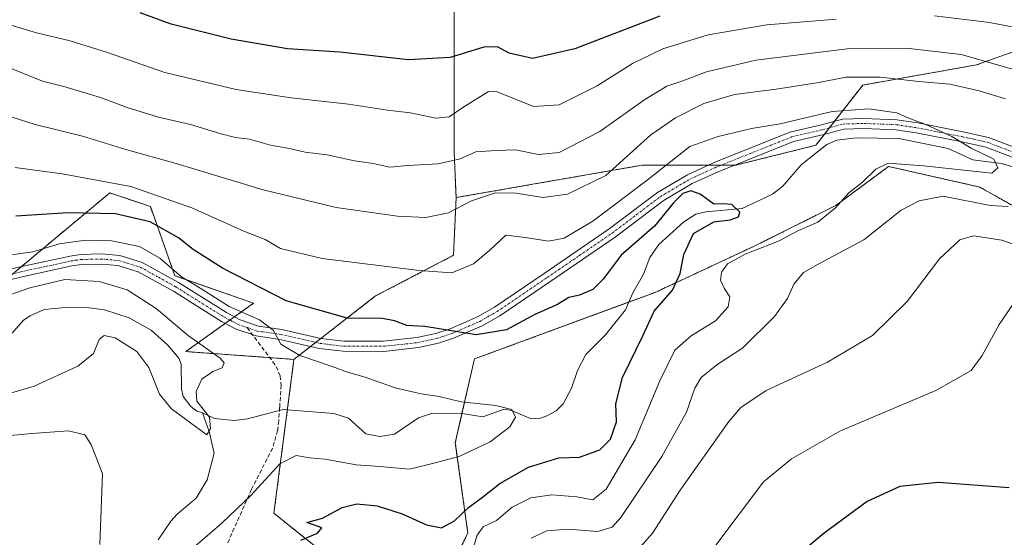
# Model space of a CAD drawing. Units: metres. Extents: x 613309 to 616732, y 4787213 to 4789584.
# Drawn here: x 614932 to 615176, y 4787448 to 4787576 of the extents above; entities that cross this region are included whole.
import ezdxf

# ---------------------------------------------------------------- set-up
doc = ezdxf.new("R2010")
doc.units = ezdxf.units.M
doc.header["$MEASUREMENT"] = 0
for name, pattern in [('TRAZO_Y_PUNTO', [1, 0.5, -0.25, 0, -0.25]), ('TRAZOS', [0.75, 0.5, -0.25]), ('TRAZOSX2', [1.5, 1, -0.5])]:
    doc.linetypes.add(name, pattern=pattern)
for name, color, linetype, lineweight in [('Arbolado forestal', 92, 'TRAZOS', 0), ('Arbolado forestal CxS', 92, 'Continuous', 0), ('Camino', 19, 'Continuous', 0), ('Camino Cxs', 19, 'Continuous', 0), ('Camino eje', 39, 'TRAZO_Y_PUNTO', 13), ('Corriente natural lineal', 142, 'Continuous', 13), ('Curva de nivel maestra', 36, 'Continuous', 30), ('Curva de nivel normal', 36, 'Continuous', 0), ('Pastizal CxS', 92, 'Continuous', 0), ('Prado', 92, 'Continuous', 0), ('Prado CxS', 92, 'Continuous', 0), ('Senda', 19, 'TRAZOSX2', 0)]:
    doc.layers.add(name, color=color, linetype=linetype, lineweight=lineweight)

# ---------------------------------------------------------------- blocks, each defined once
blk = doc.blocks.new('*U151')
at = {"layer": 'Pastizal CxS', "color": 92, "linetype": 'Continuous', "lineweight": 0}
blk.add_polyline3d([(615192.04, 4787573.49, 421.09), (615168.82, 4787565.2, 413.43), (615140.64, 4787560.22, 409.01), (615129.03, 4787545.3, 402.75), (615109.13, 4787540.33, 401.28), (615085.92, 4787540.33, 407.03), (615040.79, 4787532.48, 410.84), (615040.16, 4787532.37, 410.87), (615039.87, 4787532.23, 410.86), (615039.4, 4787543.56, 415.65), (615039.4, 4787579.42, 429.6)], dxfattribs=at)
blk = doc.blocks.new('*U156')
at = {"layer": 'Prado CxS', "color": 92, "linetype": 'Continuous', "lineweight": 0}
blk.add_polyline3d([(615182.07, 4787382.85, 454.58), (615157.2, 4787377.87, 454.43), (615135.65, 4787366.27, 455.05), (615119.07, 4787384.5, 444.62), (615115.75, 4787402.74, 436.27), (615107.46, 4787412.69, 428.77), (615080.93, 4787417.66, 417.65), (615038.62, 4787441.04, 404.1), (615042.79, 4787449.16, 402.86), (615039.67, 4787471.59, 394.54), (615044.4, 4787492.34, 398.18), (615089.22, 4787508.85, 398.52), (615113.92, 4787520.36, 404.38), (615133.99, 4787530.4, 404.81), (615147.04, 4787540.02, 405.65), (615169.61, 4787534.92, 408.01), (615181.99, 4787528.01, 410.51)], dxfattribs=at)
blk = doc.blocks.new('*U182')
at = {"layer": 'Curva de nivel normal', "color": 36, "linetype": 'Continuous', "lineweight": 0}
for points in [[(615103.76, 4787445.54, 420), (615116.08, 4787461.87, 420), (615122.99, 4787467.57, 420), (615135.14, 4787474.53, 420), (615158.7, 4787484.5, 420), (615167.48, 4787489.53, 420), (615170.2, 4787493.19, 420), (615174.45, 4787500.86, 420), (615177.86, 4787505.86, 420)], [(615190.11, 4787572.21, 420), (615172, 4787575.73, 420), (615158.42, 4787577.33, 420)], [(615134.07, 4787576.51, 420), (615116.88, 4787575.16, 420), (615102.32, 4787572.65, 420), (615091.08, 4787569.22, 420), (615083.57, 4787565.55, 420), (615074.8, 4787559.98, 420), (615065.4, 4787555.33, 420), (615059.03, 4787554.93, 420), (615053.89, 4787556.92, 420), (615050.02, 4787558.56, 420), (615047.88, 4787558.58, 420), (615041.56, 4787554.64, 420), (615038.17, 4787552.36, 420), (615034.89, 4787552.04, 420), (615028.54, 4787553.3, 420), (615022.91, 4787553.96, 420), (615013.23, 4787555.48, 420), (614999, 4787557.04, 420), (614985.35, 4787559.1, 420), (614978.1, 4787560.85, 420), (614967.7, 4787563.29, 420), (614953.49, 4787568.29, 420), (614944.22, 4787571.14, 420), (614935.91, 4787573.15, 420), (614901.72, 4787583.46, 420)]]:
    blk.add_polyline3d(points, dxfattribs=at)
blk = doc.blocks.new('*U184')
at = {"layer": 'Curva de nivel normal', "color": 36, "linetype": 'Continuous', "lineweight": 0}
for points in [[(614925.44, 4787517.59, 395), (614934.98, 4787518.92, 395), (614941.62, 4787520.86, 395), (614948.02, 4787521.77, 395), (614954.45, 4787521.61, 395), (614961.44, 4787520.22, 395), (614966.47, 4787517.35, 395), (614971.84, 4787512.73, 395), (614976.89, 4787509.68, 395), (614983.65, 4787505.38, 395), (614991.19, 4787502.06, 395), (614994.57, 4787499.5, 395), (614996.46, 4787496.02, 395), (615001.14, 4787493.2, 395), (615009.18, 4787490.52, 395), (615013.22, 4787488.98, 395), (615017.37, 4787487.8, 395), (615024.76, 4787485.19, 395), (615031.23, 4787483.67, 395), (615035.66, 4787483.05, 395), (615041.16, 4787481.74, 395), (615049.73, 4787480.82, 395), (615053.72, 4787479.83, 395), (615054.61, 4787477.9, 395), (615053.21, 4787475.53, 395), (615048.29, 4787471.83, 395), (615040.77, 4787468.27, 395), (615034.98, 4787466.73, 395), (615028.3, 4787465.08, 395), (615020.99, 4787465.74, 395), (615015.14, 4787466.14, 395), (615007.39, 4787467.5, 395), (615003.59, 4787467.86, 395), (615000.22, 4787468.43, 395), (614996.18, 4787466.35, 395), (614989.03, 4787458.5, 395), (614981.89, 4787451.74, 395), (614972.7, 4787443.84, 395)], [(614951.6, 4787446.36, 395), (614952.25, 4787463.87, 395), (614949.46, 4787471.19, 395), (614947.86, 4787473.55, 395), (614943.81, 4787474.52, 395), (614934.77, 4787473.86, 395), (614927.62, 4787473.2, 395)]]:
    blk.add_polyline3d(points, dxfattribs=at)
blk = doc.blocks.new('*U199')
at = {"layer": 'Curva de nivel normal', "color": 36, "linetype": 'Continuous', "lineweight": 0}
blk.add_polyline3d([(615043.32, 4787442.98, 405), (615045.11, 4787448.66, 405), (615046.59, 4787450.72, 405), (615049.84, 4787452.33, 405), (615053.78, 4787455.59, 405), (615058.39, 4787457.92, 405), (615063.58, 4787458.69, 405), (615069.82, 4787458.15, 405), (615073.76, 4787457.45, 405), (615077.02, 4787460.08, 405), (615084.28, 4787472.32, 405), (615090.36, 4787486.9, 405), (615094.09, 4787494.51, 405), (615098.1, 4787498.08, 405), (615104.17, 4787501.79, 405), (615107.28, 4787505.24, 405), (615107.66, 4787507.77, 405), (615106.27, 4787509.86, 405), (615105.42, 4787511.86, 405), (615105.66, 4787513.86, 405), (615107.16, 4787515.89, 405), (615111.52, 4787518.31, 405), (615119.92, 4787521.61, 405), (615124.55, 4787524.06, 405), (615129.49, 4787526.22, 405), (615133.86, 4787529.77, 405), (615137.18, 4787533.5, 405), (615140.53, 4787536.18, 405), (615143.84, 4787539.38, 405), (615146.92, 4787540.82, 405), (615155.7, 4787540.18, 405), (615172.63, 4787538.41, 405), (615174.1, 4787539.73, 405), (615173.09, 4787541.86, 405), (615167.48, 4787544.61, 405), (615162.67, 4787547.45, 405), (615156.1, 4787550.55, 405), (615152.25, 4787551.95, 405), (615149.06, 4787553.31, 405), (615142.15, 4787554.35, 405), (615133.05, 4787553.62, 405), (615120.16, 4787550.6, 405), (615113.08, 4787549.47, 405), (615104.84, 4787547.49, 405), (615097.79, 4787544.98, 405), (615087.18, 4787536.64, 405), (615073.76, 4787526.46, 405), (615066.65, 4787522.27, 405), (615062.75, 4787521.52, 405), (615056.98, 4787522.46, 405), (615052.17, 4787522.98, 405), (615048.2, 4787519.28, 405), (615044.18, 4787515.91, 405), (615038.85, 4787513.68, 405), (615030.72, 4787514.29, 405), (615006.71, 4787517.2, 405), (614996.34, 4787519.7, 405), (614992.55, 4787521.97, 405), (614987.28, 4787524.04, 405), (614974.42, 4787529.78, 405), (614959.26, 4787535.07, 405), (614942.26, 4787538.21, 405), (614930.6, 4787539.79, 405)], dxfattribs=at)
blk = doc.blocks.new('*U230')
at = {"layer": 'Curva de nivel normal', "color": 36, "linetype": 'Continuous', "lineweight": 0}
for points in [[(615085.02, 4787445.13, 415), (615088.53, 4787449.19, 415), (615095.37, 4787459.87, 415), (615107.41, 4787476.86, 415), (615110.43, 4787480.33, 415), (615116.68, 4787484.53, 415), (615131.93, 4787491.53, 415), (615143.02, 4787498.19, 415), (615151.63, 4787506.57, 415), (615159.66, 4787517.15, 415), (615164.65, 4787521.9, 415), (615168.07, 4787522.88, 415), (615175.06, 4787521.8, 415), (615184.16, 4787518.56, 415)], [(615180.99, 4787563.21, 415), (615164.98, 4787567.77, 415), (615151.4, 4787569.34, 415), (615136.74, 4787569.21, 415), (615114.14, 4787566.4, 415), (615101.93, 4787563.52, 415), (615096.08, 4787561.28, 415), (615092.08, 4787559.9, 415), (615086.61, 4787556.66, 415), (615075.52, 4787548.68, 415), (615065.42, 4787543.52, 415), (615060.31, 4787542.98, 415), (615054.56, 4787544.13, 415), (615049.79, 4787544.02, 415), (615044.74, 4787543.65, 415), (615040.88, 4787541.97, 415), (615035.39, 4787540.65, 415), (615027.79, 4787540.3, 415), (615023.41, 4787539.84, 415), (615019.36, 4787540.79, 415), (615014.69, 4787541.44, 415), (615007.9, 4787542.92, 415), (615002.46, 4787543.62, 415), (614998.59, 4787544.48, 415), (614993.89, 4787545.35, 415), (614988.64, 4787546.84, 415), (614985.24, 4787547.22, 415), (614981.3, 4787548.18, 415), (614974.1, 4787550.47, 415), (614966.1, 4787552.28, 415), (614958.36, 4787554.64, 415), (614951.79, 4787557.12, 415), (614942.66, 4787559.86, 415), (614937.41, 4787561.15, 415), (614923.88, 4787566.62, 415)]]:
    blk.add_polyline3d(points, dxfattribs=at)
blk = doc.blocks.new('*U231')
at = {"layer": 'Curva de nivel normal', "color": 36, "linetype": 'Continuous', "lineweight": 0}
blk.add_polyline3d([(614926.9, 4787483.12, 390), (614935.3, 4787485.63, 390), (614946.11, 4787490.54, 390), (614950.01, 4787493.7, 390), (614951.44, 4787497.16, 390), (614952.68, 4787498.2, 390), (614955.41, 4787497.56, 390), (614960.8, 4787494.16, 390), (614963.7, 4787490.2, 390), (614966.41, 4787483.64, 390), (614969.33, 4787479.96, 390), (614975.59, 4787475.33, 390), (614978.08, 4787473.56, 390), (614979.03, 4787475.15, 390), (614978.77, 4787477.89, 390), (614975.59, 4787481.86, 390), (614975.43, 4787484.32, 390), (614976.85, 4787487.34, 390), (614979.6, 4787489.24, 390), (614981.9, 4787490.12, 390), (614982.36, 4787491.4, 390), (614981.43, 4787492.53, 390), (614973.54, 4787498.1, 390), (614965.56, 4787504.82, 390), (614958.38, 4787509.48, 390), (614951.41, 4787511.5, 390), (614942.9, 4787512.04, 390), (614934.24, 4787510, 390), (614926.15, 4787507.13, 390)], dxfattribs=at)
blk = doc.blocks.new('*U233')
at = {"layer": 'Curva de nivel normal', "color": 36, "linetype": 'Continuous', "lineweight": 0}
for points in [[(615058.46, 4787447.91, 410), (615062.34, 4787449.78, 410), (615067.53, 4787450.22, 410), (615075.01, 4787449.61, 410), (615078.51, 4787450.66, 410), (615080.73, 4787453.11, 410), (615090.88, 4787468.2, 410), (615096.94, 4787479.19, 410), (615098.99, 4787485.12, 410), (615100.58, 4787487.78, 410), (615104.46, 4787490.88, 410), (615110.92, 4787495.08, 410), (615118.79, 4787502.87, 410), (615121.95, 4787507.31, 410), (615123.54, 4787510.9, 410), (615125.94, 4787513.73, 410), (615129.61, 4787515.85, 410), (615140.92, 4787521.86, 410), (615150.19, 4787529.17, 410), (615154.61, 4787531.53, 410), (615160.57, 4787532.71, 410), (615172.18, 4787530.4, 410), (615176.64, 4787530.16, 410)], [(615176.02, 4787556.78, 410), (615169.48, 4787558.77, 410), (615162.24, 4787560.44, 410), (615154.51, 4787561.12, 410), (615144.97, 4787562.18, 410), (615136.51, 4787562.18, 410), (615129.28, 4787560.78, 410), (615119.19, 4787559.16, 410), (615108.82, 4787557.85, 410), (615101.27, 4787555.6, 410), (615094.26, 4787552.05, 410), (615088.16, 4787547.9, 410), (615076.96, 4787537.82, 410), (615067.44, 4787533.2, 410), (615061.48, 4787532.31, 410), (615054.77, 4787533.44, 410), (615049.66, 4787533.48, 410), (615043.68, 4787531.56, 410), (615037.99, 4787528.59, 410), (615032.33, 4787527.39, 410), (615025.36, 4787527.69, 410), (615010.14, 4787529.9, 410), (614992.09, 4787534.22, 410), (614970.52, 4787540.8, 410), (614958.01, 4787544.26, 410), (614947.32, 4787547.53, 410), (614935.55, 4787550.4, 410), (614923.03, 4787554.43, 410)]]:
    blk.add_polyline3d(points, dxfattribs=at)
blk = doc.blocks.new('*U235')
at = {"layer": 'Curva de nivel maestra', "color": 36, "linetype": 'Continuous', "lineweight": 30}
blk.add_polyline3d([(615176.89, 4787460.42, 425), (615159.35, 4787461.72, 425), (615149.81, 4787460.78, 425), (615141.74, 4787457.07, 425), (615131.08, 4787449.22, 425), (615117.92, 4787438.18, 425)], dxfattribs=at)
blk = doc.blocks.new('*U237')
at = {"layer": 'Curva de nivel maestra', "color": 36, "linetype": 'Continuous', "lineweight": 30}
blk.add_polyline3d([(615001.43, 4787447.44, 400), (615005.56, 4787449.2, 400), (615006.6, 4787450.54, 400), (615002.89, 4787451.84, 400), (615006.73, 4787452.92, 400), (615011.65, 4787455.58, 400), (615015.28, 4787456.48, 400), (615020.28, 4787455.94, 400), (615026.5, 4787454, 400), (615032.5, 4787451.28, 400), (615036.28, 4787450.52, 400), (615039.47, 4787452.24, 400), (615042.97, 4787455.54, 400), (615046.39, 4787458.11, 400), (615050.72, 4787461.51, 400), (615057.79, 4787465.53, 400), (615065.35, 4787467.82, 400), (615070.44, 4787468.02, 400), (615075.49, 4787469.82, 400), (615078.1, 4787472.45, 400), (615079.6, 4787476.76, 400), (615079.49, 4787481.2, 400), (615081.14, 4787487.74, 400), (615086.21, 4787498.28, 400), (615088.92, 4787504.19, 400), (615093.5, 4787509.43, 400), (615095.41, 4787513.5, 400), (615096.3, 4787518.22, 400), (615098.69, 4787523.4, 400), (615103.73, 4787526.35, 400), (615107.75, 4787526.8, 400), (615109.84, 4787527.52, 400), (615110.14, 4787528.73, 400), (615108.18, 4787530.63, 400), (615106.08, 4787530.8, 400), (615103.74, 4787530.66, 400), (615100.38, 4787533.19, 400), (615098.07, 4787533.96, 400), (615096.08, 4787533.3, 400), (615093.75, 4787531.03, 400), (615089, 4787525.28, 400), (615080.78, 4787518.06, 400), (615076.34, 4787512.15, 400), (615073.77, 4787509.56, 400), (615070.42, 4787508.19, 400), (615067.83, 4787507.54, 400), (615065.02, 4787505.86, 400), (615059.39, 4787503.38, 400), (615052.35, 4787499.58, 400), (615044.84, 4787498.3, 400), (615032.09, 4787500.36, 400), (615027.63, 4787500.6, 400), (615024.58, 4787501.8, 400), (615021.66, 4787502.37, 400), (615012.89, 4787502.43, 400), (614997.73, 4787506.77, 400), (614981.95, 4787514.84, 400), (614974.73, 4787519.46, 400), (614971.1, 4787522.34, 400), (614964.1, 4787526.33, 400), (614955.44, 4787528.31, 400), (614943.78, 4787528.51, 400), (614930.78, 4787527.74, 400)], dxfattribs=at)
blk = doc.blocks.new('*U251')
at = {"layer": 'Curva de nivel maestra', "color": 36, "linetype": 'Continuous', "lineweight": 30}
blk.add_polyline3d([(615090.36, 4787577.27, 425), (615069.32, 4787569.15, 425), (615058.77, 4787566.8, 425), (615052.98, 4787568.08, 425), (615050.14, 4787569.65, 425), (615046.76, 4787569.63, 425), (615038.43, 4787567.07, 425), (615028.11, 4787566.47, 425), (615011.1, 4787568.32, 425), (614998.1, 4787569.2, 425), (614984.14, 4787571.54, 425), (614969.28, 4787575.26, 425), (614961.62, 4787578.08, 425)], dxfattribs=at)

msp = doc.modelspace()

# ---------------------------------------------------------------- linework, layer by layer
at = {"layer": 'Arbolado forestal', "color": 92, "linetype": 'TRAZOS', "lineweight": 0}
for points in [[(615039.4, 4787579.42, 429.6), (615039.4, 4787543.56, 415.65), (615039.87, 4787532.23, 410.86)], [(615213.59, 4787571.83, 418.3), (615209.13, 4787572.17, 418.98), (615206.25, 4787572.39, 419.41), (615203.53, 4787572.6, 419.85), (615192.04, 4787573.49, 421.09), (615168.82, 4787565.2, 413.43), (615140.64, 4787560.22, 409.01), (615133.67, 4787551.26, 404.09), (615132.39, 4787549.62, 403.56), (615131.11, 4787547.98, 403.06), (615129.03, 4787545.3, 402.75), (615109.13, 4787540.33, 401.28), (615108.84, 4787540.33, 401.3), (615105.48, 4787540.33, 401.52), (615102.32, 4787540.33, 401.64), (615085.92, 4787540.33, 407.03), (615040.79, 4787532.48, 410.84), (615040.16, 4787532.37, 410.87), (615039.87, 4787532.23, 410.86)], [(615038.62, 4787441.04, 404.1), (615042.79, 4787449.16, 402.86), (615039.67, 4787471.59, 394.54), (615041.33, 4787478.86, 393.89), (615044.4, 4787492.34, 398.18), (615082.72, 4787506.46, 397.47), (615089.22, 4787508.85, 398.51), (615113.92, 4787520.36, 404.38), (615133.99, 4787530.4, 404.81), (615147.04, 4787540.02, 405.65), (615169.61, 4787534.92, 408.01), (615181.99, 4787528.01, 410.51)], [(614999.7, 4787492.25, 394.35), (614993.69, 4787492.68, 393.63), (614972.88, 4787494.18, 388.5), (614982.67, 4787501.15, 393.88), (614983.81, 4787501.97, 394.16), (614984.96, 4787502.78, 394.43), (614989.68, 4787506.15, 397.24), (614970.2, 4787512.97, 394.59), (614964.11, 4787530.14, 401.86), (614954.06, 4787533.49, 403.16), (614932.15, 4787515.23, 393.49), (614930, 4787513.44, 392.6)], [(614999.7, 4787492.25, 394.35), (614993.69, 4787492.68, 393.63), (614972.88, 4787494.18, 388.5), (614982.67, 4787501.15, 393.88), (614983.81, 4787501.97, 394.16), (614984.96, 4787502.78, 394.43), (614989.68, 4787506.15, 397.24), (614970.2, 4787512.97, 394.59), (614964.11, 4787530.14, 401.86), (614954.06, 4787533.49, 403.16), (614932.15, 4787515.23, 393.49), (614930, 4787513.44, 392.6)], [(615039.87, 4787532.23, 410.86), (615039.23, 4787518.03, 406.08), (615019.92, 4787507.96, 402.31), (615006.38, 4787497.44, 396.73), (615005.11, 4787496.45, 396.34), (615003.83, 4787495.46, 395.9), (614999.7, 4787492.25, 394.35)], [(615039.87, 4787532.23, 410.86), (615039.23, 4787518.03, 406.08), (615019.92, 4787507.96, 402.31), (615006.38, 4787497.44, 396.73), (615005.11, 4787496.45, 396.34), (615003.83, 4787495.46, 395.9), (614999.7, 4787492.25, 394.35)], [(615011.31, 4787440.85, 402.69), (614994.73, 4787454.11, 398.31), (614998.07, 4787479.75, 391.83), (614999.7, 4787492.25, 394.35)]]:
    msp.add_polyline3d(points, dxfattribs=at)
at = {"layer": 'Arbolado forestal CxS', "color": 92, "linetype": 'Continuous', "lineweight": 0}
for points in [[(615039.4, 4787579.42, 429.6), (615039.4, 4787543.56, 415.65), (615039.87, 4787532.23, 410.86), (615039.87, 4787532.23, 410.86), (615039.23, 4787518.03, 406.08), (615019.92, 4787507.95, 402.31), (614999.7, 4787492.25, 394.35), (614972.88, 4787494.18, 388.5), (614989.69, 4787506.15, 397.24), (614970.2, 4787512.97, 394.59), (614964.11, 4787530.14, 401.86), (614954.06, 4787533.48, 403.16), (614923.92, 4787508.37, 390.62), (614905.5, 4787500, 387.78), (614887.21, 4787498.81, 386.4), (614866.53, 4787498.36, 385.87), (614848.99, 4787495.66, 386.15), (614827.83, 4787500.48, 390.43), (614781.4, 4787515.4, 387.05), (614756.53, 4787528.66, 383.87), (614728.5, 4787539.72, 382.83), (614688.03, 4787550.51, 382.38)], [(615011.31, 4787440.85, 402.69), (614994.73, 4787454.11, 398.31), (614999.7, 4787492.25, 394.35), (615019.92, 4787507.95, 402.31), (615039.23, 4787518.03, 406.08), (615039.87, 4787532.23, 410.86), (615040.16, 4787532.37, 410.87), (615040.79, 4787532.48, 410.84), (615085.92, 4787540.33, 407.03), (615109.13, 4787540.33, 401.28), (615129.03, 4787545.3, 402.75), (615140.64, 4787560.22, 409.01), (615168.82, 4787565.2, 413.43), (615192.04, 4787573.49, 421.09)], [(615181.99, 4787528.01, 410.51), (615169.61, 4787534.92, 408.01), (615147.04, 4787540.02, 405.65), (615133.99, 4787530.4, 404.81), (615113.92, 4787520.36, 404.38), (615089.22, 4787508.85, 398.52), (615044.4, 4787492.34, 398.18), (615039.67, 4787471.59, 394.54), (615042.79, 4787449.16, 402.86), (615038.62, 4787441.04, 404.1)], [(614923.92, 4787508.37, 390.62), (614954.06, 4787533.48, 403.16), (614964.11, 4787530.14, 401.86), (614970.2, 4787512.97, 394.59), (614989.69, 4787506.15, 397.24), (614972.88, 4787494.18, 388.5), (614999.7, 4787492.25, 394.35), (614999.7, 4787492.25, 394.35), (614994.73, 4787454.11, 398.31), (615011.31, 4787440.85, 402.69), (614994.54, 4787440.45, 401.12), (614975.16, 4787434.64, 401.9), (614957.09, 4787434.06, 392.91), (614952.59, 4787422.8, 394.67), (614938.52, 4787393.28, 396.45), (614942.19, 4787371.14, 400.59), (614945.22, 4787359.79, 400.79), (614904.02, 4787373.55, 414.75)]]:
    msp.add_polyline3d(points, dxfattribs=at)
at = {"layer": 'Camino', "color": 19, "linetype": 'Continuous', "lineweight": 0}
for points in [[(614924.53, 4787513.4, 392.11), (614931.83, 4787515.16, 393.53), (614944.24, 4787517.85, 392.59), (614946.84, 4787518.23, 392.73), (614952, 4787518.36, 392.82), (614956.54, 4787517.95, 393.14), (614962.09, 4787516.25, 393.21), (614971.08, 4787511.27, 394.37), (614982.96, 4787503.83, 394.51), (614986.34, 4787502.05, 394.46), (614990.88, 4787500.48, 394.91), (614996.65, 4787499.67, 395.61), (615006.38, 4787497.44, 396.73), (615012.06, 4787496.74, 397.25), (615021.84, 4787496.73, 398.33), (615030.12, 4787497.63, 399.35), (615034.87, 4787498.67, 399.78), (615038.37, 4787499.81, 400.15), (615045.17, 4787502.78, 400.75), (615049.39, 4787505.16, 401.17), (615061.71, 4787513.53, 401.33), (615077.8, 4787524.55, 402.27), (615089.81, 4787533.61, 401.5), (615097.2, 4787538, 400.94), (615103.83, 4787541.01, 401.85), (615122.53, 4787548.51, 402.93), (615130.42, 4787550.38, 403.84), (615135.6, 4787551.79, 404.23), (615140.93, 4787551.95, 404.36), (615149.09, 4787551.63, 404.42), (615154.26, 4787550.85, 404.84), (615165.4, 4787548.65, 405.51), (615171.83, 4787547.24, 406.04), (615179.2, 4787544.42, 406.63)], [(615178.3, 4787542.09, 406.12), (615171.11, 4787544.84, 405.64), (615164.89, 4787546.21, 405.01), (615153.83, 4787548.39, 403.96), (615148.85, 4787549.14, 403.73), (615140.92, 4787549.45, 403.78), (615135.97, 4787549.3, 403.82), (615131.01, 4787547.95, 403.05), (615123.47, 4787546.19, 402.68), (615104.81, 4787538.71, 400.92), (615098.36, 4787535.78, 400.5), (615091.2, 4787531.53, 400.46), (615079.26, 4787522.51, 401.19), (615063.12, 4787511.47, 401.02), (615050.71, 4787503.04, 400.69), (615046.29, 4787500.54, 400.3), (615039.26, 4787497.47, 399.55), (615035.52, 4787496.25, 399.02), (615030.53, 4787495.16, 398.62), (615021.97, 4787494.23, 397.82), (615011.91, 4787494.24, 396.91), (615005.95, 4787494.97, 396.14), (614996.19, 4787497.21, 394.78), (614990.29, 4787498.04, 394.27), (614985.34, 4787499.74, 393.98), (614981.71, 4787501.66, 393.87), (614969.81, 4787509.11, 393.13), (614961.1, 4787513.94, 392.68), (614956.05, 4787515.49, 392.1), (614951.92, 4787515.86, 391.83), (614947.05, 4787515.73, 391.55), (614944.69, 4787515.39, 391.38), (614932.39, 4787512.73, 392.02), (614925.13, 4787510.98, 391.4)]]:
    msp.add_polyline3d(points, dxfattribs=at)
at = {"layer": 'Camino Cxs', "color": 19, "linetype": 'Continuous', "lineweight": 0}
for points in [[(614924.53, 4787513.4, 392.11), (614931.83, 4787515.16, 393.53), (614944.24, 4787517.85, 392.59), (614946.84, 4787518.23, 392.73), (614952, 4787518.36, 392.82), (614956.54, 4787517.95, 393.14), (614962.09, 4787516.25, 393.21), (614971.08, 4787511.27, 394.37), (614982.96, 4787503.83, 394.51), (614986.34, 4787502.05, 394.46), (614990.88, 4787500.48, 394.91), (614996.65, 4787499.67, 395.61), (615006.38, 4787497.44, 396.73), (615012.06, 4787496.74, 397.25), (615021.84, 4787496.73, 398.33), (615030.12, 4787497.63, 399.35), (615034.87, 4787498.67, 399.78), (615038.37, 4787499.81, 400.15), (615045.17, 4787502.78, 400.75), (615049.39, 4787505.16, 401.17), (615061.71, 4787513.53, 401.33), (615077.8, 4787524.55, 402.27), (615089.81, 4787533.61, 401.5), (615097.2, 4787538, 400.94), (615103.83, 4787541.01, 401.85), (615122.53, 4787548.51, 402.93), (615130.42, 4787550.38, 403.84), (615135.6, 4787551.79, 404.23), (615140.93, 4787551.95, 404.36), (615149.09, 4787551.63, 404.42), (615154.26, 4787550.85, 404.84), (615165.4, 4787548.65, 405.51), (615171.83, 4787547.24, 406.04), (615179.2, 4787544.42, 406.63)], [(615178.3, 4787542.09, 406.12), (615171.11, 4787544.84, 405.64), (615164.89, 4787546.21, 405.01), (615153.83, 4787548.39, 403.96), (615148.85, 4787549.14, 403.73), (615140.92, 4787549.45, 403.78), (615135.97, 4787549.3, 403.82), (615131.01, 4787547.95, 403.05), (615123.47, 4787546.19, 402.68), (615104.81, 4787538.71, 400.92), (615098.36, 4787535.78, 400.5), (615091.2, 4787531.53, 400.46), (615079.26, 4787522.51, 401.19), (615063.12, 4787511.47, 401.02), (615050.71, 4787503.04, 400.69), (615046.29, 4787500.54, 400.3), (615039.26, 4787497.47, 399.55), (615035.52, 4787496.25, 399.02), (615030.53, 4787495.16, 398.62), (615021.97, 4787494.23, 397.82), (615011.91, 4787494.24, 396.91), (615005.95, 4787494.97, 396.14), (614996.19, 4787497.21, 394.78), (614990.29, 4787498.04, 394.27), (614985.34, 4787499.74, 393.98), (614981.71, 4787501.66, 393.87), (614969.81, 4787509.11, 393.13), (614961.1, 4787513.94, 392.68), (614956.05, 4787515.49, 392.1), (614951.92, 4787515.86, 391.83), (614947.05, 4787515.73, 391.55), (614944.69, 4787515.39, 391.38), (614932.39, 4787512.73, 392.02), (614925.13, 4787510.98, 391.4)]]:
    msp.add_polyline3d(points, dxfattribs=at)
at = {"layer": 'Camino eje', "color": 39, "linetype": 'TRAZO_Y_PUNTO', "lineweight": 13}
for points in [[(614988.11, 4787500.11, 394.43), (614990.59, 4787499.26, 394.6), (614996.42, 4787498.44, 395.01), (615006.17, 4787496.21, 396.44), (615009.01, 4787495.86, 396.74), (615011.99, 4787495.49, 397.08), (615021.91, 4787495.48, 398.08), (615030.33, 4787496.4, 398.98), (615035.2, 4787497.46, 399.4), (615038.82, 4787498.64, 399.88), (615045.73, 4787501.66, 400.53), (615047.94, 4787502.91, 400.74), (615050.05, 4787504.1, 400.95), (615062.42, 4787512.5, 401.18), (615070.46, 4787518.01, 401.81), (615078.53, 4787523.53, 401.63), (615084.5, 4787528.04, 401.51), (615090.51, 4787532.57, 400.91), (615097.78, 4787536.89, 400.71), (615104.32, 4787539.86, 401.38), (615123, 4787547.35, 402.81), (615126.95, 4787548.29, 403.09), (615130.72, 4787549.17, 403.35), (615135.79, 4787550.55, 404.02), (615140.93, 4787550.7, 404.07), (615148.97, 4787550.39, 404.08), (615154.05, 4787549.62, 404.38), (615159.62, 4787548.52, 404.73), (615165.15, 4787547.43, 405.25), (615168.26, 4787546.75, 405.52), (615171.47, 4787546.04, 405.84), (615178.75, 4787543.26, 406.31)], [(614924.83, 4787512.19, 391.76), (614932.11, 4787513.95, 392.86), (614938.26, 4787515.28, 392.11), (614944.47, 4787516.62, 391.98), (614945.65, 4787516.79, 392.05), (614946.95, 4787516.98, 392.14), (614949.38, 4787517.05, 392.22), (614951.96, 4787517.11, 392.33), (614956.3, 4787516.72, 392.62), (614961.6, 4787515.1, 392.93), (614966.09, 4787512.61, 392.81), (614970.45, 4787510.19, 393.74), (614982.34, 4787502.75, 394.15), (614984.03, 4787501.86, 394.17), (614985.84, 4787500.9, 394.23), (614988.11, 4787500.11, 394.43)]]:
    msp.add_polyline3d(points, dxfattribs=at)
at = {"layer": 'Corriente natural lineal', "color": 142, "linetype": 'Continuous', "lineweight": 13}
for points in [[(615177.54, 4787540.02, 405.86), (615174.89, 4787540.74, 405.82), (615167.93, 4787541.64, 405.23), (615161.8, 4787544.51, 404.39), (615149.61, 4787546.93, 403.66), (615138.97, 4787547.1, 403.6), (615134.17, 4787546.58, 403.31), (615131.75, 4787545.44, 402.9), (615125.34, 4787540.48, 402.12), (615120.81, 4787535.17, 401.67), (615118.25, 4787533.18, 401.39), (615110.74, 4787529.64, 400.03), (615101.73, 4787528.81, 399.67), (615099.29, 4787528.24, 399.31), (615096.3, 4787526.31, 399.19), (615090.09, 4787520.74, 399.31), (615087.9, 4787517.52, 398.63), (615086.28, 4787513.32, 397.86), (615083.7, 4787508.71, 397.69), (615081.88, 4787504.51, 397.14), (615076.86, 4787498.33, 397.16), (615072.04, 4787493.45, 397.47), (615069.94, 4787489.52, 397.28), (615068.46, 4787485.15, 396.98), (615066.43, 4787481.23, 396.13), (615064.68, 4787479.46, 395.67), (615062.38, 4787478.23, 395.31), (615060.82, 4787477.66, 395.36), (615058.49, 4787477.54, 395.3), (615053.57, 4787479.57, 395.16), (615051.75, 4787479.89, 395.08), (615046.52, 4787478.05, 394.19), (615040.89, 4787478.93, 393.89), (615033.78, 4787478.8, 393.52), (615030.56, 4787477.78, 393.5), (615024.63, 4787473.74, 393.17), (615021, 4787473.12, 393.06), (615017.51, 4787473.8, 392.84), (615013.22, 4787477.68, 392.58), (615009.59, 4787478.86, 392.4), (614997, 4787479.83, 391.77), (614988.16, 4787477.49, 391.05), (614984.9, 4787477.1, 390.83), (614980, 4787477.62, 390.3), (614977, 4787479, 389.67)], [(614977, 4787479, 389.67), (614975.66, 4787479.44, 389.61), (614974.16, 4787480.57, 389.59), (614972.24, 4787483.02, 389.15), (614971.81, 4787484.84, 388.81), (614971.75, 4787491.07, 388.17), (614971.17, 4787492.57, 388.07), (614968.43, 4787495.74, 388.2), (614964.35, 4787499.5, 387.67), (614958.83, 4787502.53, 387.49), (614952.77, 4787504.49, 387.07), (614948.96, 4787505.03, 386.92), (614942.98, 4787505.12, 386.33), (614937.84, 4787504.6, 385.95), (614934.37, 4787503.07, 385.72), (614932.69, 4787501.94, 385.78), (614929.88, 4787498.74, 385.64)], [(614966.05, 4787447.56, 391.69), (614969.22, 4787452.14, 391.86), (614970.72, 4787453.88, 391.86), (614975.46, 4787457.84, 391.16), (614978.21, 4787462.39, 390.9), (614979.96, 4787468.98, 390.69), (614978.69, 4787474.39, 390.24), (614977, 4787479, 389.67)]]:
    msp.add_polyline3d(points, dxfattribs=at)
at = {"layer": 'Pastizal CxS', "color": 92, "linetype": 'Continuous', "lineweight": 0}
for points in [[(615039.4, 4787579.42, 429.6), (615039.4, 4787543.56, 415.65), (615039.87, 4787532.23, 410.86)], [(615213.59, 4787571.83, 418.3), (615209.13, 4787572.17, 418.98), (615206.25, 4787572.39, 419.41), (615203.53, 4787572.6, 419.85), (615192.04, 4787573.49, 421.09), (615168.82, 4787565.2, 413.43), (615140.64, 4787560.22, 409.01), (615133.67, 4787551.26, 404.09), (615132.39, 4787549.62, 403.56), (615131.11, 4787547.98, 403.06), (615129.03, 4787545.3, 402.75), (615109.13, 4787540.33, 401.28), (615108.84, 4787540.33, 401.3), (615105.48, 4787540.33, 401.52), (615102.32, 4787540.33, 401.64), (615085.92, 4787540.33, 407.03), (615040.79, 4787532.48, 410.84), (615040.16, 4787532.37, 410.87), (615039.87, 4787532.23, 410.86)]]:
    msp.add_polyline3d(points, dxfattribs=at)
at = {"layer": 'Prado', "color": 92, "linetype": 'Continuous', "lineweight": 0}
msp.add_polyline3d([(615038.62, 4787441.04, 404.1), (615042.79, 4787449.16, 402.86), (615039.67, 4787471.59, 394.54), (615041.33, 4787478.86, 393.89), (615044.4, 4787492.34, 398.18), (615082.72, 4787506.46, 397.47), (615089.22, 4787508.85, 398.51), (615113.92, 4787520.36, 404.38), (615133.99, 4787530.4, 404.81), (615147.04, 4787540.02, 405.65), (615169.61, 4787534.92, 408.01), (615181.99, 4787528.01, 410.51)], dxfattribs=at)
at = {"layer": 'Senda', "color": 19, "linetype": 'TRAZOSX2', "lineweight": 0}
msp.add_polyline3d([(614988.11, 4787500.11, 394.43), (614995.32, 4787490.5, 393.5), (614996.28, 4787488.13, 393.26), (614996.54, 4787485.85, 392.7), (614996.15, 4787480.31, 391.75), (614995.93, 4787477.04, 391.96), (614995.64, 4787474.59, 392.55), (614994.39, 4787470.24, 393.27), (614989.18, 4787460.05, 393.87), (614983.08, 4787446.35, 398.06)], dxfattribs=at)

# ---------------------------------------------------------------- block references
at = {"layer": 'Curva de nivel maestra', "color": 36, "linetype": 'Continuous', "lineweight": 30}
for name in ['*U251', '*U237', '*U235']:
    msp.add_blockref(name, (0, 0), dxfattribs=at)
at = {"layer": 'Curva de nivel normal', "color": 36, "linetype": 'Continuous', "lineweight": 0}
for name in ['*U182', '*U199', '*U230', '*U184', '*U233', '*U231']:
    msp.add_blockref(name, (0, 0), dxfattribs=at)
at = {"layer": 'Pastizal CxS', "color": 92, "linetype": 'Continuous', "lineweight": 0}
msp.add_blockref('*U151', (0, 0), dxfattribs=at)
at = {"layer": 'Prado CxS', "color": 92, "linetype": 'Continuous', "lineweight": 0}
msp.add_blockref('*U156', (0, 0), dxfattribs=at)

doc.saveas('drawing.dxf')
